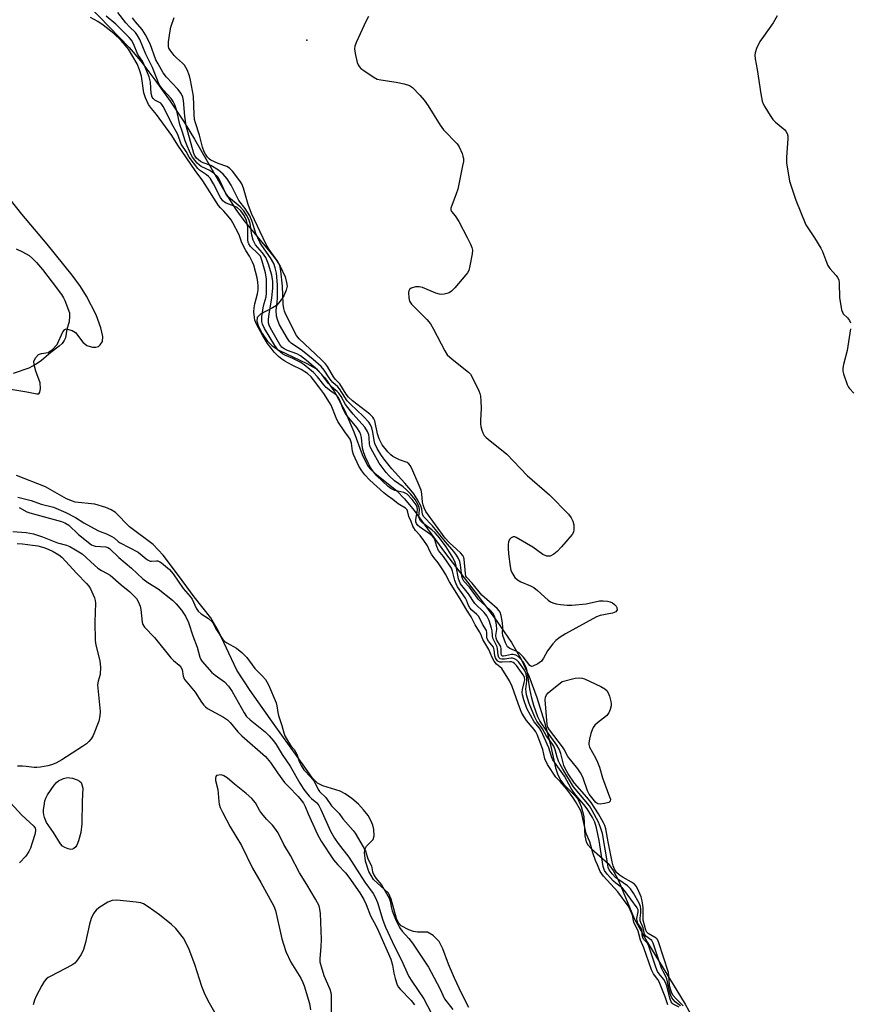
# Model space of a CAD drawing. Units: inches. Extents: x 1213766 to 1219766, y 517458 to 521458.
# Drawn here: x 1215559 to 1215815, y 519970 to 520274 of the extents above; entities that cross this region are included whole.
import ezdxf

# ---------------------------------------------------------------- set-up
doc = ezdxf.new("R2010")
doc.units = ezdxf.units.IN
doc.header["$MEASUREMENT"] = 0
for name, color, linetype in [('ELEV-Spot Elevation', 7, 'Continuous'), ('HYDRO-Stream Poly Centerlines', 142, 'Continuous'), ('HYDRO-Water Body', 4, 'Continuous'), ('Undefined', 1, 'Continuous')]:
    doc.layers.add(name, color=color, linetype=linetype)

msp = doc.modelspace()

# ---------------------------------------------------------------- linework, layer by layer
at = {"layer": 'ELEV-Spot Elevation'}
msp.add_point((1215647.55, 520267.79, 204.09), dxfattribs=at)
at = {"layer": 'HYDRO-Stream Poly Centerlines'}
for points in [[(1215580.3, 520278.33), (1215592.71, 520265.51), (1215596.25, 520261.28), (1215600.59, 520255.58), (1215605.32, 520248.93), (1215609.67, 520242.43), (1215612.82, 520237.25), (1215622.63, 520220.24), (1215625.61, 520215.53), (1215628.06, 520212.09), (1215636.18, 520202.44), (1215638.06, 520199.96), (1215639.32, 520197.99), (1215640.83, 520194.65), (1215641.32, 520192.99), (1215641.46, 520191.86), (1215641.23, 520190.63), (1215640.45, 520188.86), (1215639.34, 520187.17), (1215638.18, 520185.88), (1215637, 520185.08), (1215633.29, 520183.17), (1215632.19, 520182.17), (1215632.11, 520180.97), (1215632.64, 520179.35), (1215633.75, 520177.25), (1215635.33, 520174.91), (1215636.9, 520173.37), (1215638.95, 520172.01), (1215647.58, 520167.97), (1215650.3, 520166.36), (1215651.62, 520165.19), (1215653.15, 520163.46), (1215656.1, 520159.19), (1215659.27, 520153.35), (1215662.13, 520146.85), (1215664.62, 520139.82), (1215666.26, 520136.45), (1215667.12, 520135.4), (1215668.54, 520134.04), (1215675.39, 520128.62), (1215677.76, 520126.18), (1215680.72, 520122.58), (1215690.07, 520109.67), (1215700.93, 520095.56), (1215706.26, 520088.38), (1215710.75, 520081.8), (1215713.88, 520076.48), (1215716.12, 520071.49), (1215718.6, 520064.79), (1215720.99, 520057.16), (1215722.72, 520050.55), (1215724.39, 520043.11), (1215725.12, 520040.9), (1215726, 520039.15), (1215726.98, 520037.96), (1215730.3, 520034.67), (1215731.27, 520033.46), (1215732.28, 520031.19), (1215733.13, 520028.04), (1215733.46, 520022.06), (1215733.84, 520020.21), (1215734.37, 520019.28), (1215735.5, 520018.02), (1215740.65, 520013.5), (1215742.22, 520011.33), (1215743.81, 520008.33), (1215748.7, 519996.51), (1215752.76, 519989.1), (1215764.44, 519970.07), (1215766.67, 519966.01)], [(1215552.91, 520160.56), (1215561.1, 520159.18), (1215564.17, 520158.62), (1215564.74, 520158.62), (1215565.09, 520159.06), (1215565.31, 520160.16), (1215565.15, 520161.96), (1215563.86, 520165.58), (1215563.31, 520167.49), (1215563.23, 520168.69), (1215563.8, 520169.81), (1215564.69, 520170.72), (1215565.58, 520171.02), (1215567.68, 520171.36), (1215569.02, 520172.24), (1215570.47, 520173.84), (1215572.23, 520177.73), (1215572.79, 520178.46), (1215573.2, 520178.67), (1215575.11, 520178.16), (1215576.06, 520177.47), (1215578.39, 520174.57), (1215579.56, 520173.52), (1215581.4, 520173), (1215582.41, 520172.96), (1215583.18, 520173.14), (1215583.73, 520173.66), (1215584.39, 520174.73), (1215584.52, 520176.25), (1215583.94, 520178.92), (1215582.46, 520182.99), (1215579.5, 520188.77), (1215577.66, 520191.68), (1215575.11, 520195.22), (1215567.38, 520204.8), (1215559.51, 520214.04), (1215556.05, 520218.52)], [(1215697.66, 519969.02), (1215695.33, 519973.54), (1215693.17, 519978.17), (1215691.37, 519982.48), (1215689.6, 519987.18), (1215688.43, 519989.41), (1215686.62, 519991.29), (1215684.88, 519992.33), (1215681.8, 519992.33), (1215680.52, 519992.56), (1215679.09, 519993.03), (1215676.71, 519994.33), (1215676, 519995.13), (1215675.31, 519996.55), (1215673.62, 520002.51), (1215672.76, 520004.34), (1215668.12, 520008.57), (1215666.7, 520011.05), (1215665.69, 520014.23), (1215665.43, 520016.93), (1215665.6, 520018.05), (1215666.02, 520018.9), (1215668.1, 520020.9), (1215668.34, 520022.03), (1215668.25, 520023.99), (1215667.95, 520025.4), (1215667.34, 520026.86), (1215666.47, 520028.34), (1215665.1, 520030.14), (1215663.51, 520031.84), (1215661.46, 520033.64), (1215659.44, 520035.08), (1215657.9, 520035.92), (1215652.46, 520037.57), (1215650.88, 520038.3), (1215649.32, 520039.9), (1215646.94, 520043.3), (1215637.43, 520056.47), (1215630.01, 520066.91), (1215625.99, 520073.26), (1215620.24, 520085.26), (1215617.94, 520089.36), (1215612.76, 520095.9), (1215607.9, 520102.52), (1215603.2, 520108.7), (1215600.09, 520112.07), (1215592.76, 520117.46), (1215588.43, 520121.92), (1215587.14, 520122.71), (1215585.52, 520123.44), (1215582.03, 520124.54), (1215576.02, 520125.07), (1215573.32, 520126.12), (1215566.88, 520129.81), (1215557.88, 520133.34)]]:
    msp.add_lwpolyline(points, dxfattribs=at)
at = {"layer": 'HYDRO-Water Body'}
for points in [[(1215580.3, 520278.33, 0), (1215592.71, 520265.51, 0), (1215596.25, 520261.28, 0), (1215600.59, 520255.58, 0), (1215605.32, 520248.93, 0), (1215609.67, 520242.43, 0), (1215612.82, 520237.25, 0), (1215622.63, 520220.24, 0), (1215625.61, 520215.53, 0), (1215628.06, 520212.09, 0), (1215636.18, 520202.44, 0), (1215638.06, 520199.96, 0), (1215639.32, 520197.99, 0), (1215640.83, 520194.65, 0), (1215641.32, 520192.99, 0), (1215641.46, 520191.86, 0), (1215641.23, 520190.63, 0), (1215640.45, 520188.86, 0), (1215639.34, 520187.17, 0), (1215638.18, 520185.88, 0), (1215637, 520185.08, 0), (1215633.29, 520183.17, 0), (1215632.19, 520182.17, 0), (1215632.11, 520180.97, 0), (1215632.64, 520179.35, 0), (1215633.75, 520177.25, 0), (1215635.33, 520174.91, 0), (1215636.9, 520173.37, 0), (1215638.95, 520172.01, 0), (1215647.58, 520167.97, 0), (1215650.3, 520166.36, 0), (1215651.62, 520165.19, 0), (1215653.15, 520163.46, 0), (1215656.1, 520159.19, 0), (1215659.27, 520153.35, 0), (1215662.13, 520146.85, 0), (1215664.62, 520139.82, 0), (1215666.26, 520136.45, 0), (1215667.12, 520135.4, 0), (1215668.54, 520134.04, 0), (1215675.39, 520128.62, 0), (1215677.76, 520126.18, 0), (1215680.72, 520122.58, 0), (1215690.07, 520109.67, 0), (1215700.93, 520095.56, 0), (1215706.26, 520088.38, 0), (1215710.75, 520081.8, 0), (1215713.88, 520076.48, 0), (1215716.12, 520071.49, 0), (1215718.6, 520064.79, 0), (1215720.99, 520057.16, 0), (1215722.72, 520050.55, 0), (1215724.39, 520043.11, 0), (1215725.12, 520040.9, 0), (1215726, 520039.15, 0), (1215726.98, 520037.96, 0), (1215730.3, 520034.67, 0), (1215731.27, 520033.46, 0), (1215732.28, 520031.19, 0), (1215733.13, 520028.04, 0), (1215733.46, 520022.06, 0), (1215733.84, 520020.21, 0), (1215734.37, 520019.28, 0), (1215735.5, 520018.02, 0), (1215740.65, 520013.5, 0), (1215742.22, 520011.33, 0), (1215743.81, 520008.33, 0), (1215748.7, 519996.51, 0), (1215752.76, 519989.1, 0), (1215764.44, 519970.07, 0), (1215766.67, 519966.01, 0)], [(1215552.91, 520160.56, 0), (1215561.1, 520159.18, 0), (1215564.17, 520158.62, 0), (1215564.74, 520158.62, 0), (1215565.09, 520159.06, 0), (1215565.31, 520160.16, 0), (1215565.15, 520161.96, 0), (1215563.86, 520165.58, 0), (1215563.31, 520167.49, 0), (1215563.23, 520168.69, 0), (1215563.8, 520169.81, 0), (1215564.69, 520170.72, 0), (1215565.58, 520171.02, 0), (1215567.68, 520171.36, 0), (1215569.02, 520172.24, 0), (1215570.47, 520173.84, 0), (1215572.23, 520177.73, 0), (1215572.79, 520178.46, 0), (1215573.2, 520178.67, 0), (1215575.11, 520178.16, 0), (1215576.06, 520177.47, 0), (1215578.39, 520174.57, 0), (1215579.56, 520173.52, 0), (1215581.4, 520173, 0), (1215582.41, 520172.96, 0), (1215583.18, 520173.14, 0), (1215583.73, 520173.66, 0), (1215584.39, 520174.73, 0), (1215584.52, 520176.25, 0), (1215583.94, 520178.92, 0), (1215582.46, 520182.99, 0), (1215579.5, 520188.77, 0), (1215577.66, 520191.68, 0), (1215575.11, 520195.22, 0), (1215567.38, 520204.8, 0), (1215559.51, 520214.04, 0), (1215556.05, 520218.52, 0)], [(1215697.66, 519969.02, 0), (1215695.33, 519973.54, 0), (1215693.17, 519978.17, 0), (1215691.37, 519982.48, 0), (1215689.6, 519987.18, 0), (1215688.43, 519989.41, 0), (1215686.62, 519991.29, 0), (1215684.88, 519992.33, 0), (1215681.8, 519992.33, 0), (1215680.52, 519992.56, 0), (1215679.09, 519993.03, 0), (1215676.71, 519994.33, 0), (1215676, 519995.13, 0), (1215675.31, 519996.55, 0), (1215673.62, 520002.51, 0), (1215672.76, 520004.34, 0), (1215668.12, 520008.57, 0), (1215666.7, 520011.05, 0), (1215665.69, 520014.23, 0), (1215665.43, 520016.93, 0), (1215665.6, 520018.05, 0), (1215666.02, 520018.9, 0), (1215668.1, 520020.9, 0), (1215668.34, 520022.03, 0), (1215668.25, 520023.99, 0), (1215667.95, 520025.4, 0), (1215667.34, 520026.86, 0), (1215666.47, 520028.34, 0), (1215665.1, 520030.14, 0), (1215663.51, 520031.84, 0), (1215661.46, 520033.64, 0), (1215659.44, 520035.08, 0), (1215657.9, 520035.92, 0), (1215652.46, 520037.57, 0), (1215650.88, 520038.3, 0), (1215649.32, 520039.9, 0), (1215646.94, 520043.3, 0), (1215637.43, 520056.47, 0), (1215630.01, 520066.91, 0), (1215625.99, 520073.26, 0), (1215620.24, 520085.26, 0), (1215617.94, 520089.36, 0), (1215612.76, 520095.9, 0), (1215607.9, 520102.52, 0), (1215603.2, 520108.7, 0), (1215600.09, 520112.07, 0), (1215592.76, 520117.46, 0), (1215588.43, 520121.92, 0), (1215587.14, 520122.71, 0), (1215585.52, 520123.44, 0), (1215582.03, 520124.54, 0), (1215576.02, 520125.07, 0), (1215573.32, 520126.12, 0), (1215566.88, 520129.81, 0), (1215557.88, 520133.34, 0)]]:
    msp.add_polyline3d(points, dxfattribs=at)
at = {"layer": 'Undefined'}
for points, elevation in [([(1215759.08, 519969.92), (1215758.3, 519972.41), (1215756.45, 519976.98), (1215756, 519977.76), (1215754.62, 519979.44), (1215754.01, 519980.66), (1215751.68, 519987.46), (1215750.65, 519989.89), (1215749.9, 519992.61), (1215748.58, 519995.42), (1215748.14, 519997.59), (1215747.48, 519999.26), (1215746.8, 520000.44), (1215743.68, 520004.75), (1215739.22, 520009.59), (1215738.14, 520011.03), (1215737.36, 520013.1), (1215736.76, 520014.43), (1215735.93, 520016.78), (1215734.95, 520020.27), (1215733.88, 520022.76), (1215732.66, 520028.33), (1215732.43, 520029.14), (1215732.06, 520029.99), (1215730.6, 520032.68), (1215729.87, 520033.85), (1215727.92, 520036.45), (1215725.78, 520038.83), (1215724.46, 520040.17), (1215721.88, 520044.08), (1215721.05, 520045.88), (1215720.43, 520048.77), (1215718.69, 520053.38), (1215718.27, 520054.21), (1215717.78, 520054.94), (1215715.39, 520057.67), (1215714, 520059.94), (1215713.54, 520060.95), (1215712.87, 520062.98), (1215710.95, 520068.22), (1215710.15, 520069.95), (1215707.78, 520073.76), (1215707.23, 520074.31), (1215706.13, 520075.09), (1215705.47, 520075.98), (1215704.84, 520077.2), (1215703.83, 520079.58), (1215701.94, 520082.73), (1215701.3, 520084.36), (1215700.94, 520085.09), (1215699.56, 520087.23), (1215698.33, 520089.68), (1215696.96, 520091.74), (1215694.97, 520095.24), (1215691.63, 520100.54), (1215690.44, 520102.88), (1215689.82, 520103.93), (1215688.17, 520106.39), (1215686.84, 520108.02), (1215686.07, 520109.11), (1215685.54, 520110.03), (1215684.82, 520111.6), (1215683.7, 520113.33), (1215682.59, 520114.82), (1215681.12, 520116.41), (1215680.58, 520117.14), (1215680.26, 520117.75), (1215679.8, 520119.13), (1215679.1, 520120.64), (1215678.81, 520122.08), (1215678.54, 520122.7), (1215678, 520123.29), (1215675.81, 520124.59), (1215674.1, 520125.98), (1215672.35, 520127.17), (1215671.34, 520127.99), (1215666.98, 520131.88), (1215665.45, 520133.53), (1215664.51, 520134.77), (1215663.67, 520136.25), (1215661.93, 520139.85), (1215661.67, 520140.87), (1215661.39, 520143.35), (1215660.92, 520144.59), (1215660.48, 520145.3), (1215659.27, 520146.79), (1215657.16, 520149.99), (1215656.59, 520151.14), (1215655.07, 520155.1), (1215652.84, 520158.69), (1215651.55, 520160.3), (1215649.67, 520162.92), (1215648.86, 520163.79), (1215647.72, 520164.81), (1215645.84, 520166.09), (1215643.03, 520167.42), (1215640.75, 520168.63), (1215639.82, 520169.24), (1215638.77, 520170.12), (1215637.52, 520171.42), (1215636.5, 520172.67), (1215635.44, 520174.16), (1215633.84, 520176.66), (1215631.98, 520180.11), (1215631.53, 520181.27), (1215631.35, 520182.15), (1215631.21, 520183.88), (1215631.25, 520185.17), (1215631.49, 520186.38), (1215632.35, 520189.49), (1215632.52, 520190.68), (1215632.54, 520191.83), (1215632.44, 520193.06), (1215632.22, 520194.36), (1215631.17, 520198.29), (1215630.8, 520199.24), (1215629.84, 520201.1), (1215628.72, 520202.85), (1215627.9, 520204.38), (1215627.38, 520205.48), (1215626.61, 520207.69), (1215624.71, 520211.35), (1215624.14, 520212.28), (1215623.23, 520213.46), (1215621.92, 520214.96), (1215620.88, 520216.01), (1215620.31, 520216.74), (1215615.41, 520224.36), (1215613.08, 520227.55), (1215607.72, 520235.41), (1215605.87, 520238.3), (1215601.17, 520244.86), (1215599.56, 520246.67), (1215598.67, 520247.96), (1215597.73, 520250.02), (1215597.23, 520251.51), (1215596.45, 520256.68), (1215595.92, 520258.62), (1215595.16, 520260.52), (1215593.84, 520262.78), (1215592.46, 520264.98), (1215591.57, 520266.14), (1215590.19, 520267.67), (1215587.93, 520269.88), (1215584.69, 520272.39), (1215582.96, 520273.53), (1215580.78, 520274.79)], 196), ([(1215762.61, 519969.19), (1215760.71, 519970.11), (1215760.38, 519970.44), (1215760.11, 519970.87), (1215759.71, 519971.95), (1215758.78, 519975.72), (1215758.41, 519976.82), (1215757.87, 519977.75), (1215756.42, 519979.42), (1215755.9, 519980.22), (1215755.36, 519981.54), (1215753.08, 519988.33), (1215752.66, 519989.04), (1215751.61, 519990.21), (1215751.33, 519990.73), (1215751.18, 519991.39), (1215751.14, 519992.49), (1215751.02, 519993.16), (1215750.81, 519993.6), (1215749.85, 519995.01), (1215749.58, 519995.75), (1215749.56, 519996.56), (1215749.94, 519998.66), (1215749.91, 519999.21), (1215749.64, 519999.86), (1215745.66, 520005.24), (1215745.03, 520005.87), (1215742.98, 520007.47), (1215742.28, 520008.11), (1215740.3, 520010.21), (1215739.48, 520011.38), (1215739.12, 520012.6), (1215737.92, 520020.69), (1215737.08, 520024.52), (1215736.52, 520026.26), (1215735.79, 520027.72), (1215734.14, 520030.38), (1215733.11, 520031.77), (1215730.71, 520034.61), (1215729.86, 520035.74), (1215729.24, 520036.7), (1215727.13, 520040.54), (1215723.55, 520045.53), (1215723.22, 520046.29), (1215722.29, 520049.26), (1215719.91, 520054.53), (1215719.4, 520055.36), (1215717.84, 520057.26), (1215715.57, 520061.38), (1215714.56, 520064.03), (1215714.17, 520065.59), (1215714.13, 520066.4), (1215714.2, 520067.22), (1215714.75, 520069.46), (1215714.87, 520070.28), (1215714.77, 520071.05), (1215714.41, 520071.81), (1215712.33, 520074.66), (1215711.75, 520075.29), (1215711.33, 520075.61), (1215710.78, 520075.81), (1215710.25, 520075.85), (1215707.95, 520075.7), (1215707.15, 520075.76), (1215706.58, 520076.04), (1215706.19, 520076.51), (1215705.89, 520077.08), (1215705.67, 520077.69), (1215705.42, 520079.53), (1215705.2, 520080.29), (1215704.74, 520080.99), (1215703.64, 520082.2), (1215703.26, 520082.9), (1215703.17, 520083.38), (1215703.22, 520084.88), (1215703.03, 520085.5), (1215701.87, 520087.45), (1215700.67, 520089.84), (1215700.12, 520090.46), (1215698.58, 520091.78), (1215697.9, 520092.51), (1215697.48, 520093.25), (1215696.87, 520094.88), (1215696.55, 520095.5), (1215694.14, 520098.94), (1215693.67, 520099.9), (1215693.3, 520100.9), (1215692.57, 520103.84), (1215692.27, 520104.71), (1215689.82, 520108.35), (1215688.29, 520110.22), (1215687.71, 520111.46), (1215687.11, 520113.5), (1215686.83, 520114.1), (1215686.43, 520114.63), (1215685.79, 520115.18), (1215682.41, 520117.46), (1215681.88, 520117.95), (1215681.49, 520118.48), (1215681.27, 520119.08), (1215681.25, 520119.76), (1215681.69, 520122.01), (1215681.77, 520122.85), (1215681.64, 520123.62), (1215681.31, 520124.33), (1215680.12, 520125.9), (1215678.51, 520127.56), (1215677.52, 520128.13), (1215674.71, 520128.75), (1215673.52, 520129.29), (1215672.74, 520129.92), (1215669.24, 520133.23), (1215668.14, 520134.46), (1215667.28, 520135.81), (1215666.52, 520137.22), (1215665.68, 520138.99), (1215665.16, 520140.35), (1215664.81, 520141.78), (1215664.48, 520145.06), (1215664.28, 520145.91), (1215663.96, 520146.72), (1215662.98, 520148.21), (1215660.04, 520151.73), (1215659.38, 520152.61), (1215658.78, 520153.85), (1215657.77, 520156.6), (1215657.23, 520157.59), (1215656.68, 520158.13), (1215654.94, 520159.36), (1215653.58, 520160.53), (1215652.8, 520161.39), (1215650.91, 520163.86), (1215649.6, 520165.16), (1215648.5, 520166.09), (1215646.71, 520167.52), (1215645.55, 520168.31), (1215643.23, 520169.46), (1215640.78, 520170.48), (1215640, 520170.92), (1215639.41, 520171.39), (1215638.71, 520172.1), (1215637.65, 520173.49), (1215634.47, 520178.79), (1215633.86, 520180.06), (1215633.64, 520180.91), (1215633.68, 520182.31), (1215634.11, 520185.16), (1215634.38, 520186.49), (1215634.97, 520188.5), (1215635.15, 520189.65), (1215635.11, 520193.97), (1215634.79, 520195.93), (1215633.8, 520199.55), (1215633.2, 520201.06), (1215632.47, 520201.95), (1215630.12, 520204.06), (1215629.6, 520204.88), (1215629.46, 520205.35), (1215629.36, 520206.2), (1215629.36, 520209.72), (1215629.28, 520210.88), (1215628.93, 520212.13), (1215628.17, 520213.67), (1215627.19, 520215.05), (1215626.08, 520216.11), (1215625.14, 520216.57), (1215622.64, 520217.44), (1215622.14, 520217.71), (1215621.62, 520218.18), (1215620.89, 520219.21), (1215618.73, 520223.45), (1215617.66, 520225.13), (1215617.14, 520225.71), (1215616.53, 520226.24), (1215614.44, 520227.64), (1215613.9, 520228.11), (1215611.25, 520231.64), (1215610.26, 520233.38), (1215608.73, 520235.69), (1215607.69, 520238.64), (1215605.71, 520242.18), (1215604.26, 520245.35), (1215603.22, 520247.33), (1215602.79, 520247.94), (1215602.45, 520248.29), (1215600.61, 520249.3), (1215600.06, 520249.81), (1215599.83, 520250.19), (1215599.5, 520251.3), (1215599.22, 520254.86), (1215598.83, 520256.45), (1215597.1, 520260.64), (1215596.75, 520261.3), (1215595.38, 520263.36), (1215594.06, 520266.66), (1215593.4, 520267.82), (1215592.67, 520268.65), (1215588.59, 520272.73), (1215585.62, 520275.22)], 198), ([(1215762.98, 519969.62), (1215761.36, 519970.84), (1215760.81, 519971.43), (1215760.36, 519972.1), (1215760.04, 519972.8), (1215759.62, 519974.08), (1215758.78, 519977.91), (1215758.47, 519978.63), (1215757.6, 519980.21), (1215757.16, 519981.25), (1215754.6, 519988.96), (1215754.11, 519989.71), (1215752.31, 519991.06), (1215751.86, 519991.73), (1215751.45, 519993.7), (1215750.74, 519995.27), (1215750.56, 519995.86), (1215750.52, 519996.61), (1215750.72, 519998.34), (1215750.75, 519999.47), (1215750.63, 520000.3), (1215750.27, 520001.31), (1215748.51, 520004.38), (1215747.56, 520005.74), (1215746.58, 520006.59), (1215743.9, 520008.45), (1215743.04, 520009.13), (1215741.84, 520010.39), (1215741.01, 520011.55), (1215740.69, 520012.35), (1215740.51, 520013.13), (1215738.93, 520022.75), (1215738.33, 520024.69), (1215737.65, 520026.32), (1215735.75, 520029.91), (1215734.9, 520031.3), (1215729.99, 520037.25), (1215726.63, 520042.64), (1215725.78, 520044.1), (1215725.3, 520045.11), (1215724.88, 520046.4), (1215724.28, 520048.66), (1215723.83, 520049.72), (1215723.21, 520050.68), (1215721.64, 520052.81), (1215720.34, 520055.15), (1215718.65, 520057.53), (1215718.02, 520058.68), (1215716.23, 520062.99), (1215715.44, 520065.67), (1215715.29, 520066.52), (1215715.24, 520067.39), (1215715.51, 520069.87), (1215715.52, 520070.72), (1215715.28, 520072.09), (1215714.78, 520073.24), (1215713.02, 520075.66), (1215712.42, 520076.3), (1215711.76, 520076.77), (1215711.14, 520076.95), (1215710.68, 520076.96), (1215708.6, 520076.64), (1215707.85, 520076.61), (1215707.28, 520076.78), (1215706.91, 520077.17), (1215706.62, 520077.88), (1215706.5, 520079.82), (1215706.38, 520080.47), (1215705, 520083.07), (1215704.87, 520083.86), (1215704.8, 520085.34), (1215704.63, 520086.17), (1215703.85, 520088.6), (1215703.17, 520090.02), (1215702.32, 520091.07), (1215699.47, 520093.84), (1215697.52, 520096.78), (1215695.05, 520099.9), (1215694.68, 520100.66), (1215694.41, 520101.46), (1215693.73, 520105.37), (1215693.42, 520106.51), (1215692.62, 520108.06), (1215690.57, 520111.28), (1215688.54, 520114.11), (1215687.24, 520115.64), (1215686.14, 520116.61), (1215683.33, 520118.77), (1215682.72, 520119.37), (1215682.47, 520119.73), (1215682.29, 520120.15), (1215682.21, 520120.6), (1215682.36, 520122.77), (1215682.26, 520123.51), (1215681.85, 520124.5), (1215680.99, 520125.91), (1215679.61, 520127.68), (1215678.39, 520128.91), (1215677.28, 520129.85), (1215674.69, 520131.7), (1215672.97, 520133.21), (1215672.09, 520134.25), (1215669.94, 520137.2), (1215667.92, 520140.65), (1215667.14, 520142.18), (1215666.9, 520143.05), (1215666.85, 520145.04), (1215666.71, 520145.95), (1215666.33, 520146.89), (1215665.44, 520148.27), (1215661.9, 520152.26), (1215660.2, 520154.31), (1215659.53, 520155.26), (1215658.18, 520157.7), (1215657.45, 520158.78), (1215656.93, 520159.34), (1215655.22, 520160.76), (1215654.23, 520161.73), (1215652.19, 520164.55), (1215650.91, 520165.98), (1215647.51, 520168.84), (1215645.65, 520170.29), (1215644.51, 520170.9), (1215641.57, 520171.98), (1215640.55, 520172.44), (1215639.87, 520172.97), (1215639.24, 520173.8), (1215636.31, 520178.85), (1215635.9, 520179.75), (1215635.74, 520180.45), (1215635.76, 520181.53), (1215635.97, 520183.24), (1215636.8, 520188.13), (1215637.06, 520191.27), (1215637.1, 520193.29), (1215636.76, 520195.23), (1215635.74, 520198.64), (1215634.88, 520200.62), (1215633.92, 520202.1), (1215631.75, 520204.57), (1215631.01, 520206.01), (1215630.55, 520207.59), (1215630.05, 520211.21), (1215629.62, 520212.44), (1215628.97, 520213.72), (1215628.09, 520215.07), (1215627.01, 520216.3), (1215625.75, 520217.39), (1215623.42, 520219.21), (1215622.89, 520219.76), (1215622.4, 520220.62), (1215620.84, 520224.26), (1215620.43, 520225.03), (1215619.92, 520225.73), (1215619.04, 520226.5), (1215617.55, 520227.49), (1215616.51, 520228.08), (1215614.97, 520228.78), (1215614.36, 520229.16), (1215613.7, 520229.83), (1215612.24, 520231.62), (1215611.81, 520232.36), (1215611.35, 520233.55), (1215610.57, 520235.12), (1215609.96, 520236.72), (1215609.17, 520239.33), (1215608.33, 520241.79), (1215607.4, 520245.92), (1215606.78, 520247.81), (1215606.25, 520248.8), (1215605.62, 520249.73), (1215603.18, 520252.46), (1215601.99, 520254.14), (1215599.86, 520259.32), (1215597.85, 520263.46), (1215595.95, 520267.99), (1215595.29, 520269.23), (1215594.6, 520270.1), (1215592.82, 520271.86), (1215591.66, 520273.13), (1215589.16, 520276.31)], 200), ([(1215763.8, 519969.6), (1215761.66, 519971.73), (1215760.78, 519972.82), (1215760.37, 519973.5), (1215759.91, 519974.73), (1215759.59, 519976.11), (1215759.44, 519978.77), (1215759.27, 519979.85), (1215756.23, 519989.35), (1215755.88, 519990.05), (1215755.5, 519990.46), (1215753.01, 519991.91), (1215752.58, 519992.32), (1215752.29, 519992.92), (1215751.49, 519996.05), (1215751.46, 519999.96), (1215751.19, 520001.98), (1215750.83, 520003.22), (1215749.78, 520005.63), (1215749.29, 520006.57), (1215748.78, 520007.15), (1215747.86, 520007.81), (1215745.33, 520009.2), (1215744.1, 520009.99), (1215743.22, 520010.8), (1215742.6, 520011.77), (1215742.17, 520012.85), (1215741.85, 520014.08), (1215740.62, 520020.23), (1215739.93, 520024.25), (1215739.61, 520025.27), (1215739.26, 520026.05), (1215737.67, 520028.87), (1215735.4, 520032.34), (1215734.05, 520034.04), (1215730.21, 520038.39), (1215728.33, 520041.24), (1215727.47, 520042.68), (1215726.94, 520043.84), (1215726.08, 520047.48), (1215725.54, 520048.85), (1215724.78, 520050.05), (1215721.89, 520054.08), (1215719.59, 520057.62), (1215718.96, 520058.83), (1215717.73, 520062.31), (1215717.05, 520064.56), (1215716.42, 520067.46), (1215715.66, 520073.02), (1215715.42, 520073.82), (1215714.96, 520074.84), (1215714.35, 520075.77), (1215713.44, 520076.88), (1215712.81, 520077.48), (1215712.1, 520077.91), (1215711.33, 520078.1), (1215710.79, 520078.11), (1215708.97, 520077.64), (1215708.31, 520077.54), (1215707.96, 520077.61), (1215707.73, 520077.83), (1215707.57, 520078.4), (1215707.55, 520079.89), (1215707.47, 520080.39), (1215707.27, 520080.9), (1215706.29, 520082.53), (1215706.02, 520083.16), (1215705.96, 520083.9), (1215706.21, 520085.84), (1215706.18, 520087.23), (1215705.76, 520089.16), (1215705.5, 520089.95), (1215705.15, 520090.69), (1215704.21, 520091.77), (1215701.58, 520094.12), (1215700.64, 520095.05), (1215697.79, 520098.85), (1215696.04, 520100.76), (1215695.64, 520101.52), (1215695.44, 520102.26), (1215695.01, 520105.76), (1215694.82, 520106.76), (1215694.43, 520107.75), (1215693.82, 520108.75), (1215692.97, 520109.93), (1215690.38, 520112.86), (1215686.43, 520117.84), (1215683.64, 520120.69), (1215683.25, 520121.46), (1215683.09, 520122.91), (1215682.75, 520123.97), (1215681.66, 520126.02), (1215680.6, 520127.73), (1215679.73, 520128.84), (1215677.84, 520131.01), (1215673.8, 520135.37), (1215671.4, 520138.45), (1215670.44, 520139.79), (1215669.28, 520141.74), (1215668.62, 520143.21), (1215668.36, 520144.14), (1215667.92, 520146.72), (1215667.6, 520148.06), (1215667.22, 520149.01), (1215666.68, 520149.87), (1215664.96, 520151.72), (1215661.08, 520155.33), (1215660.06, 520156.39), (1215659.27, 520157.49), (1215657.62, 520160.14), (1215657.11, 520160.74), (1215655.64, 520162.05), (1215655.07, 520162.67), (1215654.47, 520163.48), (1215652.96, 520165.83), (1215652.01, 520167), (1215649.57, 520169.16), (1215646.24, 520171.86), (1215642.72, 520174.22), (1215642.21, 520174.72), (1215641.57, 520175.64), (1215639.1, 520179.89), (1215638.56, 520181.2), (1215638.19, 520182.55), (1215638.12, 520184.39), (1215638.43, 520186.78), (1215638.53, 520188.22), (1215638.52, 520192.19), (1215638.18, 520195.88), (1215637.81, 520197.44), (1215637.33, 520198.81), (1215636.33, 520200.6), (1215633.62, 520204.4), (1215633.04, 520205.41), (1215631.83, 520208.12), (1215630.72, 520211.76), (1215629.94, 520213.5), (1215628.52, 520215.78), (1215626.59, 520218.23), (1215624.2, 520223.04), (1215622.95, 520224.98), (1215621.7, 520226.41), (1215620.25, 520227.59), (1215617.87, 520229.05), (1215615.52, 520229.9), (1215614.74, 520230.27), (1215613.51, 520231.37), (1215612.85, 520232.26), (1215612.63, 520232.8), (1215610.28, 520241.33), (1215609.87, 520244.35), (1215609.5, 520249.14), (1215609.25, 520250.21), (1215608.74, 520251.27), (1215607.69, 520252.65), (1215604.21, 520256.37), (1215603.22, 520257.73), (1215601.59, 520260.46), (1215600.95, 520261.68), (1215599.14, 520266.64), (1215597.71, 520269.39), (1215596.67, 520271.07), (1215594.68, 520273.4), (1215593.7, 520274.72)], 202), ([(1215666.59, 520275.12), (1215665.77, 520273.56), (1215662.93, 520267.3), (1215662.39, 520265.93), (1215662.27, 520265.1), (1215662.46, 520263.71), (1215663.14, 520260.92), (1215663.42, 520260.13), (1215663.68, 520259.66), (1215664.24, 520259.06), (1215665.15, 520258.38), (1215668.03, 520256.46), (1215669.28, 520255.79), (1215670.41, 520255.5), (1215675.12, 520254.78), (1215677.63, 520254.25), (1215679.23, 520253.75), (1215680.17, 520253.13), (1215682.5, 520250.83), (1215683.83, 520249.23), (1215685.02, 520247.51), (1215688.77, 520241.51), (1215689.76, 520240.09), (1215694.02, 520235.81), (1215694.61, 520234.86), (1215695.5, 520232.79), (1215695.78, 520232), (1215695.95, 520231.2), (1215695.93, 520230.36), (1215695.69, 520228.93), (1215694.19, 520221.77), (1215693.73, 520220.35), (1215692.33, 520216.72), (1215692.1, 520215.92), (1215692.06, 520215.42), (1215692.28, 520214.85), (1215693.41, 520213.58), (1215694.48, 520211.8), (1215697.14, 520206.84), (1215698.16, 520204.77), (1215698.57, 520203.71), (1215698.71, 520202.9), (1215698.64, 520201.81), (1215697.96, 520198.09), (1215697.59, 520196.7), (1215697.2, 520195.96), (1215696.68, 520195.27), (1215693.25, 520191.29), (1215692.25, 520190.26), (1215691.56, 520189.8), (1215690.77, 520189.52), (1215689.94, 520189.34), (1215689.1, 520189.27), (1215688.54, 520189.33), (1215687.42, 520189.67), (1215683.25, 520191.37), (1215682.23, 520191.62), (1215681.17, 520191.61), (1215679.84, 520191.24), (1215679.27, 520190.82), (1215679.09, 520190.4), (1215679.02, 520189.9), (1215679.1, 520188.25), (1215679.33, 520187.17), (1215679.86, 520186.3), (1215684.65, 520181.53), (1215685.78, 520180.2), (1215686.73, 520178.55), (1215690.17, 520171.89), (1215690.96, 520170.64), (1215692.46, 520169.23), (1215697.49, 520165.23), (1215698.08, 520164.64), (1215698.69, 520163.69), (1215700.67, 520159.5), (1215700.99, 520158.7), (1215701.22, 520157.87), (1215701.36, 520156.4), (1215701.42, 520154.02), (1215701.19, 520150.48), (1215701.19, 520149.31), (1215701.34, 520148.45), (1215701.66, 520147.31), (1215701.96, 520146.49), (1215702.35, 520145.73), (1215702.92, 520145.09), (1215703.58, 520144.52), (1215709.36, 520139.94), (1215715.61, 520133.4), (1215722.56, 520127.33), (1215728.36, 520121.4), (1215729.23, 520120.26), (1215729.75, 520119.28), (1215730.01, 520118.16), (1215730.06, 520116.7), (1215729.91, 520115.87), (1215729.51, 520115.13), (1215726.28, 520111.33), (1215724.93, 520109.87), (1215723.87, 520109.01), (1215722.69, 520108.47), (1215722.21, 520108.4), (1215721.72, 520108.46), (1215720.5, 520108.99), (1215717.35, 520111.23), (1215712.26, 520114.2), (1215711.77, 520114.38), (1215711.3, 520114.42), (1215710.71, 520114.11), (1215710.22, 520113.55), (1215709.91, 520112.85), (1215709.8, 520112.03), (1215709.79, 520110.89), (1215709.89, 520109.15), (1215710.35, 520105.3), (1215710.59, 520104.15), (1215710.92, 520103.36), (1215711.82, 520101.9), (1215712.66, 520101.12), (1215713.66, 520100.53), (1215716.71, 520099.29), (1215717.74, 520098.73), (1215718.87, 520097.83), (1215722.13, 520094.86), (1215722.81, 520094.37), (1215723.52, 520094.03), (1215724.57, 520093.74), (1215725.95, 520093.54), (1215728, 520093.36), (1215729.48, 520093.32), (1215733.88, 520093.7), (1215737.97, 520094.6), (1215739.08, 520094.64), (1215740.47, 520094.54), (1215741.27, 520094.36), (1215741.99, 520094.01), (1215742.64, 520093.55), (1215743.16, 520093), (1215743.36, 520092.58), (1215743.4, 520091.91), (1215743.25, 520091.51), (1215742.99, 520091.24), (1215742.54, 520091.01), (1215742.01, 520090.87), (1215738.2, 520090.14), (1215737.1, 520089.73), (1215727.47, 520084.42), (1215725.8, 520083.42), (1215724.48, 520082.45), (1215723.51, 520081.34), (1215721.95, 520079.16), (1215720.72, 520076.91), (1215720.08, 520076.02), (1215718.91, 520075.18), (1215717.39, 520074.49), (1215716.94, 520074.42), (1215716.73, 520074.46), (1215716.45, 520074.66), (1215714.37, 520077.35), (1215713.15, 520078.62), (1215712.43, 520079.05), (1215710.25, 520079.88), (1215709.6, 520080.46), (1215708.91, 520081.72), (1215708.16, 520083.95), (1215708.03, 520084.8), (1215708.12, 520086.39), (1215708, 520087.83), (1215707.63, 520090.11), (1215707.27, 520091.16), (1215706.95, 520091.61), (1215706.34, 520092.24), (1215701.67, 520096.35), (1215698.61, 520100.14), (1215696.95, 520101.82), (1215696.73, 520102.29), (1215696.56, 520103.07), (1215696.2, 520107.55), (1215696.07, 520108.04), (1215695.79, 520108.6), (1215695.05, 520109.47), (1215691.57, 520112.69), (1215690.35, 520113.96), (1215684.29, 520122.24), (1215683.78, 520123.35), (1215683.46, 520124.3), (1215683.32, 520125.14), (1215683.1, 520127.74), (1215682.84, 520128.86), (1215680.35, 520134.8), (1215679.57, 520136.3), (1215679.08, 520136.91), (1215678.51, 520137.33), (1215676.17, 520138.2), (1215674.18, 520139.21), (1215673.5, 520139.69), (1215672.57, 520140.64), (1215670.86, 520142.87), (1215669.94, 520144.64), (1215669.42, 520146.24), (1215668.57, 520150.22), (1215668.3, 520150.88), (1215667.98, 520151.34), (1215667, 520152.27), (1215661.69, 520156.38), (1215660.4, 520157.54), (1215659.72, 520158.47), (1215657.8, 520161.64), (1215656.36, 520163.13), (1215655.82, 520163.81), (1215653.92, 520166.97), (1215653.29, 520167.86), (1215651.99, 520169.18), (1215645.16, 520175.58), (1215644.35, 520176.58), (1215641.11, 520183.1), (1215640.68, 520184.11), (1215640.44, 520184.92), (1215640.28, 520186.22), (1215640.01, 520191.86), (1215639.53, 520196.57), (1215639.2, 520198.19), (1215638.56, 520199.43), (1215635.93, 520203.19), (1215635, 520204.69), (1215630.44, 520214.27), (1215629.39, 520217.04), (1215628, 520222.06), (1215627.5, 520223.38), (1215626.87, 520224.34), (1215624.58, 520227.3), (1215623.67, 520228.29), (1215622.85, 520228.76), (1215620.19, 520229.66), (1215617.94, 520230.73), (1215617.49, 520231.06), (1215616.91, 520231.66), (1215616.24, 520232.55), (1215615.81, 520233.28), (1215615.31, 520234.76), (1215614.44, 520238.43), (1215613.19, 520242.21), (1215612.91, 520243.32), (1215612.74, 520244.79), (1215612.53, 520250.47), (1215611.66, 520255.4), (1215611.33, 520256.81), (1215610.56, 520258.6), (1215609.74, 520260.04), (1215609.2, 520260.66), (1215607.29, 520262.32), (1215606.57, 520263.09), (1215605.31, 520264.72), (1215604.97, 520265.35), (1215604.84, 520265.83), (1215604.85, 520267.23), (1215605.3, 520270.67), (1215605.58, 520271.79), (1215606.62, 520274.77)], 204), ([(1215792.87, 520275.32), (1215791.67, 520273.09), (1215788.59, 520268.95), (1215787.55, 520267.34), (1215786.52, 520265.24), (1215786.06, 520263.89), (1215785.99, 520263.1), (1215786.08, 520262.03), (1215786.73, 520258.7), (1215787.83, 520251.21), (1215788.24, 520248.97), (1215788.52, 520248.17), (1215789.05, 520247.17), (1215790.69, 520244.47), (1215791.51, 520243.3), (1215792.31, 520242.48), (1215795.21, 520240.07), (1215795.57, 520239.65), (1215795.94, 520239), (1215796.14, 520238.24), (1215796.16, 520237.36), (1215795.71, 520231.69), (1215795.77, 520229.95), (1215796.69, 520224.25), (1215798.58, 520218.34), (1215801.73, 520210.78), (1215802.31, 520209.81), (1215804.43, 520206.77), (1215806.4, 520203.56), (1215806.87, 520202.51), (1215808.05, 520199.25), (1215808.51, 520198.21), (1215809.17, 520197.28), (1215811.07, 520195.16), (1215811.52, 520194.51), (1215811.86, 520193.82), (1215812.03, 520192.71), (1215812.07, 520188.32), (1215812.74, 520184.54), (1215813.02, 520183.74), (1215813.3, 520183.3), (1215814.6, 520182.02), (1215815.24, 520181.21), (1215815.56, 520180.54)], 202), ([(1215557.79, 520203.34), (1215559.76, 520202.43), (1215561.74, 520201.27), (1215562.86, 520200.36), (1215564.02, 520199.16), (1215565.9, 520196.94), (1215568.92, 520193.09), (1215571.8, 520189.22), (1215572.39, 520188.24), (1215572.8, 520187.37), (1215574.21, 520183.59), (1215574.28, 520182.6), (1215574.13, 520180.85), (1215573.38, 520178.5), (1215573.01, 520175.88), (1215572.64, 520174.99), (1215571.94, 520174.09), (1215571.1, 520173.33), (1215568.47, 520171.29), (1215565.56, 520168.82), (1215563.92, 520167.71), (1215561.64, 520166.51), (1215556.81, 520164.82)], 196), ([(1215815.54, 520178.6), (1215814.52, 520171.97), (1215813.37, 520167.6), (1215813.19, 520166.46), (1215813.18, 520165.61), (1215813.32, 520164.76), (1215814.47, 520161.43), (1215814.86, 520160.66), (1215815.18, 520160.21), (1215816.52, 520158.8)], 202), ([(1215558.31, 520126.61), (1215562.4, 520125.62), (1215565.52, 520124.49), (1215569.3, 520123.57), (1215573.11, 520121.95), (1215576.09, 520120.39), (1215578.63, 520118.77), (1215582.99, 520116.36), (1215583.75, 520116.03), (1215585.69, 520115.36), (1215587.37, 520114.56), (1215588.05, 520114.11), (1215589.3, 520112.96), (1215589.92, 520112.51), (1215595.44, 520109.65), (1215597.93, 520107.62), (1215598.6, 520107.18), (1215599.16, 520106.94), (1215599.61, 520106.86), (1215601.11, 520106.99), (1215601.52, 520106.95), (1215602.18, 520106.71), (1215602.68, 520106.41), (1215605.1, 520104.3), (1215606.29, 520102.95), (1215609.36, 520098.41), (1215611.49, 520095.98), (1215612.14, 520095.12), (1215612.6, 520094.24), (1215613.38, 520092.39), (1215613.97, 520091.47), (1215614.96, 520090.59), (1215617.22, 520089.18), (1215618.31, 520088.12), (1215618.73, 520087.5), (1215619.5, 520086.04), (1215621.64, 520082.74), (1215622.26, 520082.14), (1215622.87, 520081.71), (1215625.87, 520080.06), (1215627.52, 520078.68), (1215628.99, 520077.11), (1215631.5, 520073.75), (1215633.86, 520071.37), (1215634.76, 520070.32), (1215635.25, 520069.59), (1215635.69, 520068.73), (1215638.04, 520063.19), (1215638.29, 520062.24), (1215638.57, 520060.18), (1215638.79, 520059.19), (1215639.87, 520056.14), (1215640.49, 520053.84), (1215640.79, 520052.98), (1215641.87, 520050.96), (1215642.67, 520049.86), (1215643.67, 520048.71), (1215644.1, 520048.04), (1215644.43, 520047.27), (1215645.16, 520045.05), (1215645.78, 520043.78), (1215646.68, 520042.48), (1215648.8, 520040.23), (1215649.74, 520039.09), (1215650.39, 520037.94), (1215651.05, 520036.41), (1215651.47, 520035.75), (1215653.48, 520033.91), (1215655.21, 520031.37), (1215657.53, 520028.97), (1215658.72, 520027.36), (1215661.88, 520023.75), (1215662.52, 520022.89), (1215665.64, 520017.42), (1215666.45, 520014.95), (1215667.49, 520012.78), (1215667.9, 520010.96), (1215668.37, 520009.79), (1215668.93, 520008.97), (1215670.66, 520006.98), (1215672.96, 520002.85), (1215673.28, 520001.91), (1215673.7, 519999.72), (1215673.92, 519998.93), (1215675.16, 519995.86), (1215676.24, 519993.82), (1215677.05, 519992.64), (1215679.07, 519990.33), (1215680.18, 519988.91), (1215685.1, 519981.52), (1215685.95, 519980.03), (1215688.72, 519974.72), (1215689.55, 519972.84), (1215690.13, 519971.77), (1215692.62, 519968.46)], 196), ([(1215558.67, 520123.43), (1215561.11, 520122.14), (1215561.98, 520121.8), (1215568.4, 520120.11), (1215571.8, 520119.11), (1215572.77, 520118.75), (1215574.04, 520117.98), (1215577.01, 520115.18), (1215581.01, 520111.97), (1215581.54, 520111.71), (1215582.17, 520111.56), (1215585.49, 520111.29), (1215586.04, 520111.11), (1215586.58, 520110.78), (1215589.5, 520108), (1215593.4, 520104.75), (1215596.95, 520101.44), (1215598.47, 520100.31), (1215601.61, 520098.33), (1215606.05, 520094.82), (1215607.16, 520093.73), (1215608.85, 520091.73), (1215610.04, 520089.94), (1215610.97, 520087.98), (1215612.31, 520083.83), (1215613.71, 520080.29), (1215614.5, 520077.24), (1215614.78, 520076.54), (1215615.18, 520075.89), (1215618.19, 520072.53), (1215619.22, 520071.68), (1215622.14, 520069.62), (1215623.36, 520068.34), (1215624.53, 520066.66), (1215628.16, 520060.08), (1215628.96, 520058.93), (1215630.01, 520057.93), (1215634.66, 520054.16), (1215635.9, 520052.96), (1215637.25, 520051.42), (1215638.1, 520050.25), (1215639.97, 520047.2), (1215642.4, 520043.57), (1215645.38, 520038.33), (1215646.62, 520036.4), (1215648.24, 520034.32), (1215648.97, 520033.6), (1215650.63, 520032.22), (1215651.25, 520031.46), (1215651.91, 520030.21), (1215654.92, 520023.51), (1215656.07, 520021.39), (1215657.2, 520019.75), (1215660.55, 520015.52), (1215665.46, 520007.76), (1215668.03, 520004.24), (1215668.69, 520003.18), (1215669.41, 520001.5), (1215671.07, 519995.99), (1215671.86, 519993.85), (1215674.69, 519987.87), (1215676.67, 519983.93), (1215679.08, 519978.64), (1215679.96, 519977.2), (1215683.75, 519971.72), (1215687.23, 519965.07)], 198), ([(1215556.75, 520116.1), (1215560.83, 520115.73), (1215563.08, 520115.3), (1215565.91, 520114.4), (1215570.52, 520112.6), (1215573.31, 520111.82), (1215574.32, 520111.45), (1215576.13, 520110.43), (1215578.12, 520109.12), (1215581.92, 520105.63), (1215583.01, 520104.75), (1215584.17, 520104.05), (1215585.91, 520103.14), (1215586.77, 520102.55), (1215590.21, 520099.56), (1215592.91, 520097.38), (1215594.36, 520096), (1215594.91, 520095.34), (1215595.37, 520094.6), (1215596.08, 520093.03), (1215596.29, 520091.94), (1215596.69, 520088.06), (1215596.93, 520087.32), (1215597.42, 520086.51), (1215600.53, 520083.3), (1215605.59, 520077.02), (1215606.39, 520076.21), (1215608.08, 520074.76), (1215608.67, 520074.16), (1215609.04, 520073.45), (1215609.38, 520071.36), (1215609.53, 520070.87), (1215609.78, 520070.38), (1215610.46, 520069.49), (1215613.08, 520066.47), (1215615.04, 520063.36), (1215615.7, 520062.46), (1215616.24, 520061.93), (1215616.92, 520061.44), (1215621.77, 520058.75), (1215623.08, 520057.86), (1215623.85, 520057.12), (1215626.25, 520054.23), (1215627.47, 520052.96), (1215634.81, 520046.55), (1215636.31, 520044.74), (1215638.52, 520041.54), (1215640.7, 520038.56), (1215641.85, 520037.27), (1215644.85, 520034.22), (1215645.8, 520033.12), (1215646.5, 520032.17), (1215647.08, 520031.13), (1215647.98, 520028.83), (1215649.46, 520025.72), (1215650.86, 520022.49), (1215651.97, 520020.48), (1215655.85, 520014.64), (1215657.1, 520013.16), (1215659.54, 520010.65), (1215660.59, 520009.34), (1215663.95, 520004.46), (1215665.14, 520002.46), (1215665.9, 520000.92), (1215667.26, 519997.35), (1215669.01, 519994.17), (1215669.73, 519992.69), (1215673.47, 519983.98), (1215674.06, 519982.1), (1215674.47, 519979.63), (1215674.85, 519977.98), (1215675.45, 519976.11), (1215675.88, 519975.36), (1215676.4, 519974.68), (1215679.77, 519971.19), (1215680.8, 519969.88)], 200), ([(1215558.08, 520112.33), (1215559.75, 520112.23), (1215562.86, 520111.88), (1215564.51, 520111.59), (1215566.36, 520111.1), (1215567.67, 520110.61), (1215569.18, 520109.9), (1215571, 520108.88), (1215571.92, 520108.13), (1215576.56, 520103.1), (1215579.54, 520100.02), (1215580.21, 520099.2), (1215580.73, 520098.34), (1215581.94, 520095.54), (1215582.16, 520094.73), (1215582.23, 520093.88), (1215582.04, 520088.12), (1215582.2, 520082.38), (1215582.42, 520080.95), (1215583.63, 520076.12), (1215583.82, 520074.15), (1215583.76, 520071.92), (1215583.12, 520069.89), (1215582.94, 520068.75), (1215583.06, 520066.6), (1215583.77, 520060.51), (1215583.66, 520059.14), (1215583.31, 520057.53), (1215581.55, 520053.03), (1215580.98, 520052.08), (1215580.27, 520051.2), (1215579.45, 520050.45), (1215578.31, 520049.62), (1215571.88, 520045.52), (1215570.02, 520044.55), (1215568.65, 520043.97), (1215567.55, 520043.7), (1215565.29, 520043.32), (1215564.16, 520043.19), (1215563.32, 520043.19), (1215560.86, 520043.54), (1215559.72, 520043.62), (1215558.23, 520043.55)], 202), ([(1215655.22, 519962.28), (1215655.15, 519972.85), (1215655.05, 519973.61), (1215654.78, 519974.6), (1215652.94, 519978.88), (1215652.06, 519981.65), (1215651.73, 519983.05), (1215651.7, 519984.15), (1215652.04, 519987.78), (1215652.05, 519990.11), (1215651.79, 519998.14), (1215651.62, 519999.48), (1215651.33, 520000.47), (1215650.28, 520002.49), (1215647.54, 520007.09), (1215645.28, 520010.69), (1215642.54, 520016.01), (1215640.49, 520019.38), (1215638.66, 520022.98), (1215637.7, 520024.44), (1215636.95, 520025.34), (1215635.15, 520027.24), (1215633.71, 520028.94), (1215633.09, 520029.84), (1215631.71, 520032.24), (1215630.53, 520033.57), (1215628.78, 520035.18), (1215625.18, 520038.05), (1215622.91, 520040.03), (1215621.96, 520040.65), (1215621.17, 520040.87), (1215620.37, 520040.86), (1215619.69, 520040.66), (1215619.43, 520040.36), (1215619.34, 520039.93), (1215619.4, 520039.18), (1215620.09, 520036.41), (1215620.34, 520032.7), (1215620.48, 520031.89), (1215620.8, 520030.86), (1215621.51, 520029.36), (1215623.88, 520024.91), (1215627.34, 520019.12), (1215630.81, 520012.11), (1215633.38, 520007.66), (1215637.41, 520000.39), (1215637.89, 519999.01), (1215639.88, 519990.3), (1215641.11, 519986.41), (1215642.63, 519983.03), (1215645.74, 519978.12), (1215646.38, 519976.8), (1215646.79, 519975.72), (1215648.37, 519970.35), (1215648.74, 519968.4)], 200), ([(1215554.77, 520033.56), (1215559.48, 520028.44), (1215563.25, 520025.08), (1215563.65, 520024.47), (1215563.77, 520024.07), (1215563.79, 520023.59), (1215563.57, 520022.49), (1215562.74, 520019.97), (1215562.16, 520018.3), (1215561.67, 520017.26), (1215560.72, 520015.83), (1215558.83, 520013.78)], 202), ([(1215619.59, 519966.8), (1215617.1, 519971.15), (1215615.99, 519973.46), (1215615.11, 519975.57), (1215612.95, 519982.34), (1215611.26, 519986.95), (1215610.25, 519988.97), (1215609.42, 519990.44), (1215607.08, 519993.5), (1215605.77, 519994.75), (1215602.05, 519997.64), (1215598.53, 520000.18), (1215597.08, 520001.07), (1215596.27, 520001.34), (1215594.81, 520001.56), (1215588.89, 520002.17), (1215587.46, 520002.12), (1215586.13, 520001.56), (1215583.31, 519999.85), (1215582.46, 519999.15), (1215581.71, 519998.13), (1215580.95, 519996.51), (1215580.39, 519994.82), (1215579.21, 519989.14), (1215578.6, 519987), (1215577.89, 519985.48), (1215576.45, 519983.37), (1215575.88, 519982.75), (1215574.95, 519982.1), (1215568.45, 519978.73), (1215567.7, 519978.3), (1215567.02, 519977.79), (1215566.47, 519977.12), (1215565.71, 519975.88), (1215563.94, 519972.62), (1215563.4, 519971.35), (1215563.03, 519969.92)], 200)]:
    msp.add_lwpolyline(points, dxfattribs=dict(at, elevation=elevation))
for points, elevation in [([(1215738.17, 520031.87), (1215737.43, 520031.98), (1215736.84, 520032.4), (1215734.82, 520034.99), (1215734.3, 520036.02), (1215732.78, 520040.22), (1215732.1, 520041.55), (1215731.29, 520042.79), (1215728.23, 520046.63), (1215727.78, 520047.35), (1215727.16, 520048.63), (1215726.51, 520049.6), (1215722.56, 520054.78), (1215722.05, 520055.68), (1215721.83, 520056.46), (1215721.2, 520064.03), (1215721.27, 520064.85), (1215721.57, 520065.57), (1215722.12, 520066.2), (1215722.77, 520066.78), (1215726.45, 520069.74), (1215730.43, 520070.78), (1215731.8, 520070.88), (1215732.58, 520070.78), (1215733.36, 520070.56), (1215738.39, 520068.16), (1215739.66, 520067.47), (1215740.29, 520066.94), (1215740.69, 520066.26), (1215741.07, 520065.21), (1215741.5, 520063.57), (1215741.58, 520062.75), (1215741.53, 520062.2), (1215741.25, 520061.11), (1215740.82, 520060.08), (1215740.14, 520059.18), (1215737.38, 520057), (1215736.58, 520056.21), (1215736.07, 520055.56), (1215735.7, 520054.77), (1215735.34, 520053.65), (1215734.87, 520051.93), (1215734.66, 520050.79), (1215734.67, 520050.24), (1215734.91, 520049.46), (1215736.76, 520046.18), (1215737.38, 520044.88), (1215737.93, 520043.28), (1215738.87, 520039.97), (1215741.11, 520034.16), (1215741.34, 520033.38), (1215741.3, 520032.74), (1215740.82, 520032.38), (1215739.54, 520032.04)], 204), ([(1215574.7, 520017.91), (1215573.88, 520018.05), (1215572.79, 520018.47), (1215572.06, 520018.93), (1215571.48, 520019.57), (1215569.28, 520023.09), (1215567.16, 520026.24), (1215566.52, 520027.77), (1215566.29, 520028.59), (1215566.18, 520029.37), (1215566.2, 520030.21), (1215566.37, 520031.38), (1215566.67, 520032.84), (1215566.93, 520033.68), (1215567.48, 520034.71), (1215569.47, 520037.68), (1215570.21, 520038.58), (1215570.88, 520039.08), (1215572.44, 520039.77), (1215573.26, 520040.01), (1215573.8, 520040.08), (1215574.36, 520040.04), (1215575.2, 520039.84), (1215576.58, 520039.36), (1215577.35, 520038.97), (1215577.81, 520038.5), (1215577.98, 520038.2), (1215578.2, 520037.56), (1215578.32, 520036.83), (1215578.11, 520032.83), (1215578.05, 520025.75), (1215577.7, 520023.16), (1215577.06, 520020.55), (1215576.52, 520019.17), (1215576.21, 520018.72), (1215575.63, 520018.22), (1215575.19, 520017.99)], 202)]:
    msp.add_lwpolyline(points, close=True, dxfattribs=dict(at, elevation=elevation))

doc.saveas('drawing.dxf')
